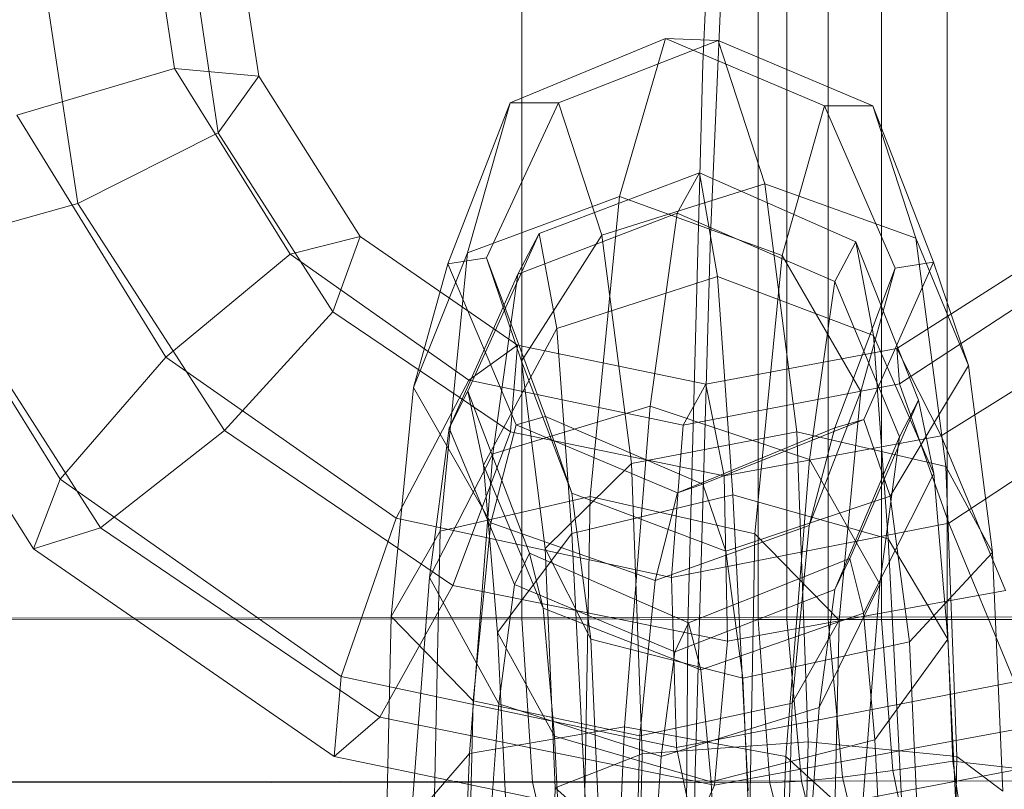
# Model space of a CAD drawing. Units: millimetres. Extents: x -3500 to 1190, y -3183 to 422.
# Drawn here: x -1835 to -1820, y -1371 to -1360 of the extents above; entities that cross this region are included whole.
import ezdxf

# ---------------------------------------------------------------- set-up
doc = ezdxf.new("R2010")
doc.units = ezdxf.units.MM
doc.header["$MEASUREMENT"] = 0
doc.layers.add('Лошадь- повозка', color=7, linetype='Continuous', lineweight=30)
doc.layers.add('МАФЫ НАШИ', color=250, linetype='Continuous', lineweight=25)

# ---------------------------------------------------------------- blocks, each defined once
blk = doc.blocks.new('шлд')
at = {"layer": 'Лошадь- повозка', "color": 250, "linetype": 'Continuous', "lineweight": 18}
for p, q in [((-1824.415, -1352.557), (-1824.77, -1360.275)), ((-1824.658, -1362.734), (-1824.345, -1355.371)), ((-1832.828, -1357.189), (-1832.348, -1360.345)), ((-1832.348, -1360.345), (-1832.828, -1357.189)), ((-1831.556, -1357.71), (-1831.137, -1360.455)), ((-1831.137, -1360.455), (-1831.556, -1357.71)), ((-1832.172, -1358.247), (-1831.719, -1361.266)), ((-1831.719, -1361.266), (-1832.172, -1358.247)), ((-1827.366, -1368.241), (-1827.366, -1358.255)), ((-1823.978, -1368.248), (-1823.978, -1358.248)), ((-1823.563, -1368.248), (-1823.563, -1358.248)), ((-1822.972, -1368.248), (-1822.972, -1358.248)), ((-1822.207, -1368.248), (-1822.207, -1358.248)), ((-1821.267, -1368.248), (-1821.267, -1358.248)), ((-1834.309, -1358.481), (-1833.736, -1362.281)), ((-1825.304, -1359.916), (-1827.533, -1360.835)), ((-1827.533, -1360.835), (-1825.304, -1359.916)), ((-1825.963, -1362.18), (-1825.304, -1359.916)), ((-1825.304, -1359.916), (-1824.548, -1359.945)), ((-1823.026, -1360.88), (-1825.304, -1359.916)), ((-1825.304, -1359.916), (-1823.026, -1360.88)), ((-1826.84, -1360.835), (-1824.548, -1359.945)), ((-1824.548, -1359.945), (-1826.84, -1360.835)), ((-1824.548, -1359.945), (-1822.334, -1360.88)), ((-1824.548, -1359.945), (-1823.879, -1362.001)), ((-1822.334, -1360.88), (-1824.548, -1359.945)), ((-1834.611, -1361.016), (-1832.348, -1360.345)), ((-1832.348, -1360.345), (-1830.687, -1363.009)), ((-1830.687, -1363.009), (-1832.348, -1360.345)), ((-1832.348, -1360.345), (-1831.137, -1360.455)), ((-1824.77, -1360.275), (-1824.983, -1368.34)), ((-1831.137, -1360.455), (-1831.719, -1361.266)), ((-1831.137, -1360.455), (-1829.684, -1362.757)), ((-1829.684, -1362.757), (-1831.137, -1360.455)), ((-1827.533, -1360.835), (-1828.425, -1363.146)), ((-1828.425, -1363.146), (-1827.533, -1360.835)), ((-1827.533, -1360.835), (-1828.143, -1362.987)), ((-1827.872, -1363.062), (-1826.84, -1360.835)), ((-1826.84, -1360.835), (-1827.872, -1363.062)), ((-1826.84, -1360.835), (-1827.533, -1360.835)), ((-1826.219, -1362.734), (-1826.84, -1360.835)), ((-1823.026, -1360.88), (-1823.633, -1363.028)), ((-1822.334, -1360.88), (-1823.026, -1360.88)), ((-1822.012, -1363.207), (-1823.026, -1360.88)), ((-1823.026, -1360.88), (-1822.012, -1363.207)), ((-1822.334, -1360.88), (-1821.46, -1363.125)), ((-1821.713, -1362.779), (-1822.334, -1360.88)), ((-1821.46, -1363.125), (-1822.334, -1360.88)), ((-1834.611, -1361.016), (-1832.471, -1364.487)), ((-1832.471, -1364.487), (-1834.611, -1361.016)), ((-1831.719, -1361.266), (-1833.736, -1362.281)), ((-1833.736, -1362.281), (-1831.719, -1361.266)), ((-1831.719, -1361.266), (-1830.077, -1363.835)), ((-1830.077, -1363.835), (-1831.719, -1361.266)), ((-1824.818, -1361.84), (-1827.116, -1362.714)), ((-1824.818, -1361.84), (-1825.136, -1362.421)), ((-1825.136, -1362.421), (-1824.818, -1361.84)), ((-1822.574, -1362.83), (-1824.818, -1361.84)), ((-1824.559, -1363.329), (-1824.818, -1361.84)), ((-1824.818, -1361.84), (-1824.559, -1363.329)), ((-1823.879, -1362.001), (-1826.219, -1362.734)), ((-1826.219, -1362.734), (-1823.879, -1362.001)), ((-1823.879, -1362.001), (-1823.421, -1365.56)), ((-1821.713, -1362.779), (-1823.879, -1362.001)), ((-1823.879, -1362.001), (-1821.713, -1362.779)), ((-1836.59, -1362.057), (-1833.986, -1366.237)), ((-1833.986, -1366.237), (-1836.59, -1362.057)), ((-1825.963, -1362.18), (-1828.143, -1362.987)), ((-1828.143, -1362.987), (-1825.963, -1362.18)), ((-1826.385, -1366.484), (-1825.963, -1362.18)), ((-1823.633, -1363.028), (-1825.963, -1362.18)), ((-1825.963, -1362.18), (-1823.633, -1363.028)), ((-1833.736, -1362.281), (-1835.981, -1362.914)), ((-1835.981, -1362.914), (-1833.736, -1362.281)), ((-1833.736, -1362.281), (-1831.632, -1365.539)), ((-1831.632, -1365.539), (-1833.736, -1362.281)), ((-1827.421, -1363.296), (-1825.136, -1362.421)), ((-1825.136, -1362.421), (-1825.525, -1365.187)), ((-1825.525, -1365.187), (-1825.136, -1362.421)), ((-1825.136, -1362.421), (-1822.879, -1363.4)), ((-1827.116, -1362.714), (-1828.139, -1364.975)), ((-1827.421, -1363.296), (-1827.116, -1362.714)), ((-1827.116, -1362.714), (-1827.421, -1363.296)), ((-1826.219, -1362.734), (-1827.373, -1364.545)), ((-1827.373, -1364.545), (-1826.219, -1362.734)), ((-1827.116, -1362.714), (-1826.866, -1364.073)), ((-1826.866, -1364.073), (-1827.116, -1362.714)), ((-1825.795, -1366.014), (-1826.219, -1362.734)), ((-1824.879, -1370.441), (-1824.658, -1362.734)), ((-1834.372, -1367.237), (-1837.155, -1362.831)), ((-1830.687, -1363.009), (-1829.684, -1362.757)), ((-1829.684, -1362.757), (-1830.077, -1363.835)), ((-1829.684, -1362.757), (-1827.43, -1364.313)), ((-1827.43, -1364.313), (-1829.684, -1362.757)), ((-1822.879, -1363.4), (-1822.574, -1362.83)), ((-1822.574, -1362.83), (-1822.879, -1363.4)), ((-1821.679, -1365.102), (-1822.574, -1362.83)), ((-1822.574, -1362.83), (-1822.323, -1364.177)), ((-1822.323, -1364.177), (-1822.574, -1362.83)), ((-1821.986, -1364.364), (-1819.629, -1362.856)), ((-1819.629, -1362.856), (-1821.986, -1364.364)), ((-1821.285, -1366.056), (-1821.713, -1362.779)), ((-1820.96, -1364.605), (-1821.713, -1362.779)), ((-1821.713, -1362.779), (-1820.96, -1364.605)), ((-1835.981, -1362.914), (-1833.409, -1366.936)), ((-1833.409, -1366.936), (-1835.981, -1362.914)), ((-1832.471, -1364.487), (-1830.687, -1363.009)), ((-1830.687, -1363.009), (-1828.124, -1364.815)), ((-1828.124, -1364.815), (-1830.687, -1363.009)), ((-1828.143, -1362.987), (-1828.92, -1364.92)), ((-1828.92, -1364.92), (-1828.143, -1362.987)), ((-1828.143, -1362.987), (-1828.537, -1366.983)), ((-1823.633, -1363.028), (-1824.022, -1367.02)), ((-1822.503, -1364.977), (-1823.633, -1363.028)), ((-1823.633, -1363.028), (-1822.503, -1364.977)), ((-1828.425, -1363.146), (-1828.92, -1364.92)), ((-1827.872, -1363.062), (-1828.425, -1363.146)), ((-1828.425, -1363.146), (-1827.445, -1365.459)), ((-1827.445, -1365.459), (-1828.425, -1363.146)), ((-1827.026, -1365.339), (-1827.872, -1363.062)), ((-1827.373, -1364.545), (-1827.872, -1363.062)), ((-1827.872, -1363.062), (-1827.026, -1365.339)), ((-1821.46, -1363.125), (-1822.459, -1365.38)), ((-1822.459, -1365.38), (-1821.46, -1363.125)), ((-1821.46, -1363.125), (-1822.012, -1363.207)), ((-1821.948, -1364.87), (-1819.281, -1363.119)), ((-1819.281, -1363.119), (-1821.948, -1364.87)), ((-1820.96, -1364.605), (-1821.46, -1363.125)), ((-1828.407, -1365.506), (-1827.421, -1363.296)), ((-1827.78, -1365.875), (-1827.421, -1363.296)), ((-1827.421, -1363.296), (-1827.78, -1365.875)), ((-1822.879, -1365.5), (-1822.012, -1363.207)), ((-1822.012, -1363.207), (-1822.879, -1365.5)), ((-1822.012, -1363.207), (-1822.503, -1364.977)), ((-1826.866, -1364.073), (-1824.559, -1363.329)), ((-1824.338, -1366.462), (-1824.559, -1363.329)), ((-1824.559, -1363.329), (-1822.323, -1364.177)), ((-1824.559, -1363.329), (-1824.338, -1366.462)), ((-1823.239, -1365.955), (-1822.879, -1363.4)), ((-1822.879, -1363.4), (-1823.239, -1365.955)), ((-1822.879, -1363.4), (-1821.948, -1365.627)), ((-1830.077, -1363.835), (-1831.632, -1365.539)), ((-1830.077, -1363.835), (-1827.528, -1365.557)), ((-1827.528, -1365.557), (-1830.077, -1363.835)), ((-1821.351, -1365.613), (-1818.671, -1363.944)), ((-1818.671, -1363.944), (-1821.351, -1365.613)), ((-1827.916, -1366.034), (-1826.866, -1364.073)), ((-1826.866, -1364.073), (-1826.651, -1367.015)), ((-1826.651, -1367.015), (-1826.866, -1364.073)), ((-1822.323, -1364.177), (-1822.11, -1367.095)), ((-1822.11, -1367.095), (-1822.323, -1364.177)), ((-1822.323, -1364.177), (-1821.457, -1366.155)), ((-1828.124, -1364.815), (-1827.43, -1364.313)), ((-1827.43, -1364.313), (-1827.528, -1365.557)), ((-1827.43, -1364.313), (-1824.726, -1364.876)), ((-1824.726, -1364.876), (-1827.43, -1364.313)), ((-1824.726, -1364.876), (-1821.986, -1364.364)), ((-1821.986, -1364.364), (-1824.726, -1364.876)), ((-1821.948, -1364.87), (-1821.986, -1364.364)), ((-1821.986, -1364.364), (-1821.351, -1365.613)), ((-1833.986, -1366.237), (-1832.471, -1364.487)), ((-1832.471, -1364.487), (-1829.168, -1366.798)), ((-1829.168, -1366.798), (-1832.471, -1364.487)), ((-1827.032, -1367.231), (-1827.373, -1364.545)), ((-1827.373, -1364.545), (-1826.647, -1366.439)), ((-1826.647, -1366.439), (-1827.373, -1364.545)), ((-1822.081, -1366.48), (-1820.96, -1364.605)), ((-1820.96, -1364.605), (-1822.081, -1366.48)), ((-1821.241, -1366.868), (-1817.834, -1364.619)), ((-1817.834, -1364.619), (-1821.241, -1366.868)), ((-1820.615, -1367.289), (-1820.96, -1364.605)), ((-1829.168, -1366.798), (-1828.124, -1364.815)), ((-1828.124, -1364.815), (-1825.054, -1365.46)), ((-1825.054, -1365.46), (-1828.124, -1364.815)), ((-1828.92, -1364.92), (-1829.238, -1368.209)), ((-1828.92, -1364.92), (-1827.812, -1366.864)), ((-1827.812, -1366.864), (-1828.92, -1364.92)), ((-1828.407, -1365.506), (-1828.139, -1364.975)), ((-1828.139, -1364.975), (-1828.407, -1365.506)), ((-1828.139, -1364.975), (-1827.257, -1367.297)), ((-1828.139, -1364.975), (-1827.916, -1366.034)), ((-1827.916, -1366.034), (-1828.139, -1364.975)), ((-1825.054, -1365.46), (-1821.948, -1364.87)), ((-1821.948, -1364.87), (-1825.054, -1365.46)), ((-1824.726, -1364.876), (-1825.054, -1365.46)), ((-1824.462, -1366.188), (-1824.726, -1364.876)), ((-1823.243, -1366.903), (-1822.503, -1364.977)), ((-1822.503, -1364.977), (-1823.243, -1366.903)), ((-1822.503, -1364.977), (-1822.815, -1368.26)), ((-1821.241, -1366.868), (-1821.948, -1364.87)), ((-1822.661, -1367.373), (-1821.679, -1365.102)), ((-1821.948, -1365.627), (-1821.679, -1365.102)), ((-1821.679, -1365.102), (-1821.948, -1365.627)), ((-1821.679, -1365.102), (-1821.457, -1366.155)), ((-1821.457, -1366.155), (-1821.679, -1365.102)), ((-1827.78, -1365.875), (-1825.525, -1365.187)), ((-1825.525, -1365.187), (-1827.78, -1365.875)), ((-1825.525, -1365.187), (-1825.894, -1369.788)), ((-1825.525, -1365.187), (-1823.239, -1365.955)), ((-1823.239, -1365.955), (-1825.525, -1365.187)), ((-1827.026, -1365.339), (-1827.445, -1365.459)), ((-1824.772, -1366.308), (-1827.026, -1365.339)), ((-1826.647, -1366.439), (-1827.026, -1365.339)), ((-1827.026, -1365.339), (-1824.772, -1366.308)), ((-1822.459, -1365.38), (-1824.772, -1366.308)), ((-1824.772, -1366.308), (-1822.459, -1365.38)), ((-1822.459, -1365.38), (-1822.879, -1365.5)), ((-1822.081, -1366.48), (-1822.459, -1365.38)), ((-1831.632, -1365.539), (-1833.409, -1366.936)), ((-1831.632, -1365.539), (-1828.355, -1367.763)), ((-1828.355, -1367.763), (-1831.632, -1365.539)), ((-1828.688, -1367.649), (-1828.407, -1365.506)), ((-1828.407, -1365.506), (-1828.688, -1367.649)), ((-1827.472, -1367.75), (-1828.407, -1365.506)), ((-1827.528, -1365.557), (-1828.355, -1367.763)), ((-1827.445, -1365.459), (-1827.812, -1366.864)), ((-1827.528, -1365.557), (-1824.462, -1366.188)), ((-1824.462, -1366.188), (-1827.528, -1365.557)), ((-1827.445, -1365.459), (-1825.134, -1366.431)), ((-1825.134, -1366.431), (-1827.445, -1365.459)), ((-1823.421, -1365.56), (-1825.795, -1366.014)), ((-1825.795, -1366.014), (-1823.421, -1365.56)), ((-1825.054, -1365.46), (-1825.22, -1367.647)), ((-1825.134, -1366.431), (-1822.879, -1365.5)), ((-1822.879, -1365.5), (-1825.134, -1366.431)), ((-1823.421, -1365.56), (-1823.258, -1370.005)), ((-1821.285, -1366.056), (-1823.421, -1365.56)), ((-1823.421, -1365.56), (-1821.285, -1366.056)), ((-1822.879, -1365.5), (-1823.243, -1366.903)), ((-1824.462, -1366.188), (-1821.351, -1365.613)), ((-1821.351, -1365.613), (-1824.462, -1366.188)), ((-1821.948, -1365.627), (-1822.876, -1367.819)), ((-1822.23, -1367.744), (-1821.948, -1365.627)), ((-1821.948, -1365.627), (-1822.23, -1367.744)), ((-1821.351, -1365.613), (-1820.429, -1367.833)), ((-1828.688, -1367.649), (-1827.78, -1365.875)), ((-1828.117, -1370.173), (-1827.78, -1365.875)), ((-1827.78, -1365.875), (-1828.117, -1370.173)), ((-1823.578, -1370.216), (-1823.239, -1365.955)), ((-1823.239, -1365.955), (-1823.578, -1370.216)), ((-1823.239, -1365.955), (-1822.23, -1367.744)), ((-1827.062, -1368.089), (-1827.916, -1366.034)), ((-1827.916, -1366.034), (-1827.713, -1368.438)), ((-1827.713, -1368.438), (-1827.916, -1366.034)), ((-1825.795, -1366.014), (-1827.032, -1367.231)), ((-1827.032, -1367.231), (-1825.795, -1366.014)), ((-1825.64, -1370.178), (-1825.795, -1366.014)), ((-1821.125, -1370.215), (-1821.285, -1366.056)), ((-1820.615, -1367.289), (-1821.285, -1366.056)), ((-1821.285, -1366.056), (-1820.615, -1367.289)), ((-1834.372, -1367.237), (-1833.986, -1366.237)), ((-1833.986, -1366.237), (-1834.372, -1367.237)), ((-1833.986, -1366.237), (-1829.957, -1369.068)), ((-1829.957, -1369.068), (-1833.986, -1366.237)), ((-1824.416, -1368.56), (-1824.462, -1366.188)), ((-1821.457, -1366.155), (-1822.467, -1368.159)), ((-1821.457, -1366.155), (-1821.256, -1368.534)), ((-1821.256, -1368.534), (-1821.457, -1366.155)), ((-1824.772, -1366.308), (-1825.134, -1366.431)), ((-1824.439, -1367.27), (-1824.772, -1366.308)), ((-1826.385, -1366.484), (-1828.537, -1366.983)), ((-1828.537, -1366.983), (-1826.385, -1366.484)), ((-1826.651, -1367.015), (-1824.338, -1366.462)), ((-1824.338, -1366.462), (-1826.651, -1367.015)), ((-1826.374, -1368.532), (-1826.647, -1366.439)), ((-1826.647, -1366.439), (-1824.439, -1367.27)), ((-1824.439, -1367.27), (-1826.647, -1366.439)), ((-1826.488, -1372.033), (-1826.385, -1366.484)), ((-1824.022, -1367.02), (-1826.385, -1366.484)), ((-1826.385, -1366.484), (-1824.022, -1367.02)), ((-1825.134, -1366.431), (-1825.453, -1367.692)), ((-1824.439, -1367.27), (-1822.081, -1366.48)), ((-1822.081, -1366.48), (-1824.439, -1367.27)), ((-1824.12, -1370.709), (-1824.338, -1366.462)), ((-1824.338, -1366.462), (-1822.11, -1367.095)), ((-1822.11, -1367.095), (-1824.338, -1366.462)), ((-1821.805, -1368.572), (-1822.081, -1366.48)), ((-1829.957, -1369.068), (-1829.168, -1366.798)), ((-1829.168, -1366.798), (-1825.22, -1367.647)), ((-1825.22, -1367.647), (-1829.168, -1366.798)), ((-1833.409, -1366.936), (-1834.372, -1367.237)), ((-1834.372, -1367.237), (-1833.409, -1366.936)), ((-1833.409, -1366.936), (-1829.403, -1369.65)), ((-1829.403, -1369.65), (-1833.409, -1366.936)), ((-1828.537, -1366.983), (-1829.238, -1368.209)), ((-1829.238, -1368.209), (-1828.537, -1366.983)), ((-1828.537, -1366.983), (-1828.647, -1372.127)), ((-1827.812, -1366.864), (-1828.063, -1369.418)), ((-1828.063, -1369.418), (-1827.812, -1366.864)), ((-1827.812, -1366.864), (-1825.453, -1367.692)), ((-1825.453, -1367.692), (-1827.812, -1366.864)), ((-1825.453, -1367.692), (-1823.243, -1366.903)), ((-1823.243, -1366.903), (-1825.453, -1367.692)), ((-1825.22, -1367.647), (-1821.241, -1366.868)), ((-1821.241, -1366.868), (-1825.22, -1367.647)), ((-1823.243, -1366.903), (-1823.491, -1369.453)), ((-1823.491, -1369.453), (-1823.243, -1366.903)), ((-1820.299, -1369.145), (-1821.241, -1366.868)), ((-1827.713, -1368.438), (-1826.651, -1367.015)), ((-1826.651, -1367.015), (-1826.449, -1370.997)), ((-1826.449, -1370.997), (-1826.651, -1367.015)), ((-1824.022, -1367.02), (-1824.115, -1372.158)), ((-1822.815, -1368.26), (-1824.022, -1367.02)), ((-1824.022, -1367.02), (-1822.815, -1368.26)), ((-1822.11, -1367.095), (-1821.909, -1371.04)), ((-1821.909, -1371.04), (-1822.11, -1367.095)), ((-1822.11, -1367.095), (-1821.256, -1368.534)), ((-1830.058, -1370.215), (-1834.372, -1367.237)), ((-1834.372, -1367.237), (-1830.058, -1370.215)), ((-1826.89, -1370.664), (-1827.032, -1367.231)), ((-1827.032, -1367.231), (-1826.374, -1368.532)), ((-1826.374, -1368.532), (-1827.032, -1367.231)), ((-1827.472, -1367.75), (-1827.257, -1367.297)), ((-1827.257, -1367.297), (-1827.472, -1367.75)), ((-1827.257, -1367.297), (-1824.975, -1368.297)), ((-1827.257, -1367.297), (-1827.062, -1368.089)), ((-1827.062, -1368.089), (-1827.257, -1367.297)), ((-1824.975, -1368.297), (-1822.661, -1367.373)), ((-1824.198, -1369.093), (-1824.439, -1367.27)), ((-1822.876, -1367.819), (-1822.661, -1367.373)), ((-1822.661, -1367.373), (-1822.876, -1367.819)), ((-1822.661, -1367.373), (-1822.467, -1368.159)), ((-1822.467, -1368.159), (-1822.661, -1367.373)), ((-1821.805, -1368.572), (-1820.615, -1367.289)), ((-1820.615, -1367.289), (-1821.805, -1368.572)), ((-1820.467, -1370.715), (-1820.615, -1367.289)), ((-1828.954, -1371.143), (-1828.688, -1367.649)), ((-1828.688, -1367.649), (-1828.954, -1371.143)), ((-1827.695, -1369.46), (-1828.688, -1367.649)), ((-1825.453, -1367.692), (-1825.675, -1369.919)), ((-1825.675, -1369.919), (-1825.453, -1367.692)), ((-1825.22, -1367.647), (-1825.148, -1370.085)), ((-1828.355, -1367.763), (-1829.403, -1369.65)), ((-1828.355, -1367.763), (-1824.416, -1368.56)), ((-1824.416, -1368.56), (-1828.355, -1367.763)), ((-1827.695, -1369.46), (-1827.472, -1367.75)), ((-1827.472, -1367.75), (-1827.695, -1369.46)), ((-1825.17, -1368.713), (-1827.472, -1367.75)), ((-1822.876, -1367.819), (-1825.17, -1368.713)), ((-1824.416, -1368.56), (-1820.429, -1367.833)), ((-1820.429, -1367.833), (-1824.416, -1368.56)), ((-1822.23, -1367.744), (-1823.1, -1369.511)), ((-1823.1, -1369.511), (-1822.876, -1367.819)), ((-1822.876, -1367.819), (-1823.1, -1369.511)), ((-1822.499, -1371.198), (-1822.23, -1367.744)), ((-1822.23, -1367.744), (-1822.499, -1371.198)), ((-1824.798, -1368.973), (-1827.062, -1368.089)), ((-1827.062, -1368.089), (-1826.897, -1369.925)), ((-1826.897, -1369.925), (-1827.062, -1368.089)), ((-1816.985, -1368.21), (-1850.858, -1368.248)), ((-1850.858, -1368.248), (-1816.985, -1368.21)), ((-1834.824, -1368.248), (-1827.366, -1368.241)), ((-1827.366, -1368.241), (-1834.824, -1368.248)), ((-1829.238, -1368.209), (-1829.336, -1372.387)), ((-1829.336, -1372.387), (-1829.238, -1368.209)), ((-1829.238, -1368.209), (-1828.063, -1369.418)), ((-1828.063, -1369.418), (-1829.238, -1368.209)), ((-1827.366, -1368.241), (-1823.978, -1368.248)), ((-1827.212, -1370.586), (-1827.366, -1368.241)), ((-1823.978, -1368.248), (-1827.366, -1368.241)), ((-1827.366, -1368.241), (-1827.212, -1370.586)), ((-1822.467, -1368.159), (-1824.798, -1368.973)), ((-1823.978, -1368.248), (-1823.81, -1370.592)), ((-1823.563, -1368.248), (-1823.978, -1368.248)), ((-1823.81, -1370.592), (-1823.978, -1368.248)), ((-1823.978, -1368.248), (-1823.563, -1368.248)), ((-1823.356, -1370.569), (-1823.563, -1368.248)), ((-1822.972, -1368.248), (-1823.563, -1368.248)), ((-1823.563, -1368.248), (-1822.972, -1368.248)), ((-1822.767, -1370.511), (-1822.972, -1368.248)), ((-1822.207, -1368.248), (-1822.972, -1368.248)), ((-1822.972, -1368.248), (-1822.207, -1368.248)), ((-1822.467, -1368.159), (-1822.302, -1369.975)), ((-1822.302, -1369.975), (-1822.467, -1368.159)), ((-1822.043, -1370.416), (-1822.207, -1368.248)), ((-1821.267, -1368.248), (-1822.207, -1368.248)), ((-1822.207, -1368.248), (-1821.267, -1368.248)), ((-1821.183, -1370.284), (-1821.267, -1368.248)), ((-1820.151, -1368.248), (-1821.267, -1368.248)), ((-1821.267, -1368.248), (-1821.183, -1370.284)), ((-1821.267, -1368.248), (-1820.151, -1368.248)), ((-1825.17, -1368.713), (-1824.975, -1368.297)), ((-1824.975, -1368.297), (-1825.17, -1368.713)), ((-1824.983, -1368.34), (-1825.054, -1376.757)), ((-1824.975, -1368.297), (-1824.798, -1368.973)), ((-1824.798, -1368.973), (-1824.975, -1368.297)), ((-1823.491, -1369.453), (-1822.815, -1368.26)), ((-1822.815, -1368.26), (-1823.491, -1369.453)), ((-1822.815, -1368.26), (-1822.906, -1372.43)), ((-1826.897, -1369.925), (-1827.713, -1368.438)), ((-1827.713, -1368.438), (-1827.554, -1371.754)), ((-1827.554, -1371.754), (-1827.713, -1368.438)), ((-1826.374, -1368.532), (-1824.198, -1369.093)), ((-1826.258, -1371.217), (-1826.374, -1368.532)), ((-1826.374, -1368.532), (-1826.258, -1371.217)), ((-1824.198, -1369.093), (-1826.374, -1368.532)), ((-1821.256, -1368.534), (-1822.302, -1369.975)), ((-1821.256, -1368.534), (-1821.098, -1371.808)), ((-1821.098, -1371.808), (-1821.256, -1368.534)), ((-1824.602, -1370.629), (-1824.416, -1368.56)), ((-1824.198, -1369.093), (-1821.805, -1368.572)), ((-1821.805, -1368.572), (-1824.198, -1369.093)), ((-1821.686, -1371.252), (-1821.805, -1368.572)), ((-1821.805, -1368.572), (-1821.686, -1371.252)), ((-1825.368, -1370.215), (-1825.17, -1368.713)), ((-1825.17, -1368.713), (-1825.368, -1370.215)), ((-1830.058, -1370.215), (-1829.957, -1369.068)), ((-1829.957, -1369.068), (-1825.148, -1370.085)), ((-1825.148, -1370.085), (-1829.957, -1369.068)), ((-1824.798, -1368.973), (-1824.651, -1370.58)), ((-1824.651, -1370.58), (-1824.798, -1368.973)), ((-1824.093, -1371.481), (-1824.198, -1369.093)), ((-1824.198, -1369.093), (-1824.093, -1371.481)), ((-1825.148, -1370.085), (-1820.299, -1369.145)), ((-1820.299, -1369.145), (-1825.148, -1370.085)), ((-1828.063, -1369.418), (-1828.14, -1372.663)), ((-1828.14, -1372.663), (-1828.063, -1369.418)), ((-1828.063, -1369.418), (-1825.675, -1369.919)), ((-1827.885, -1372.128), (-1827.695, -1369.46)), ((-1827.695, -1369.46), (-1827.885, -1372.128)), ((-1825.368, -1370.215), (-1827.695, -1369.46)), ((-1825.675, -1369.919), (-1823.491, -1369.453)), ((-1823.491, -1369.453), (-1825.675, -1369.919)), ((-1823.1, -1369.511), (-1825.368, -1370.215)), ((-1823.491, -1369.453), (-1823.58, -1372.694)), ((-1823.292, -1372.163), (-1823.1, -1369.511)), ((-1823.1, -1369.511), (-1823.292, -1372.163)), ((-1829.403, -1369.65), (-1830.058, -1370.215)), ((-1829.403, -1369.65), (-1824.602, -1370.629)), ((-1824.602, -1370.629), (-1829.403, -1369.65)), ((-1828.117, -1370.173), (-1825.894, -1369.788)), ((-1825.894, -1369.788), (-1828.117, -1370.173)), ((-1825.894, -1369.788), (-1826.138, -1375.358)), ((-1825.894, -1369.788), (-1823.578, -1370.216)), ((-1823.578, -1370.216), (-1825.894, -1369.788)), ((-1824.602, -1370.629), (-1819.745, -1369.727)), ((-1819.745, -1369.727), (-1824.602, -1370.629)), ((-1824.651, -1370.58), (-1826.897, -1369.925)), ((-1826.897, -1369.925), (-1826.769, -1372.551)), ((-1826.769, -1372.551), (-1826.897, -1369.925)), ((-1825.675, -1369.919), (-1825.752, -1372.792)), ((-1825.752, -1372.792), (-1825.675, -1369.919)), ((-1823.258, -1370.005), (-1825.64, -1370.178)), ((-1825.64, -1370.178), (-1823.258, -1370.005)), ((-1825.148, -1370.085), (-1824.897, -1371.285)), ((-1822.302, -1369.975), (-1824.651, -1370.58)), ((-1823.258, -1370.005), (-1823.379, -1374.723)), ((-1821.125, -1370.215), (-1823.258, -1370.005)), ((-1823.258, -1370.005), (-1821.125, -1370.215)), ((-1822.302, -1369.975), (-1822.176, -1372.586)), ((-1822.176, -1372.586), (-1822.302, -1369.975)), ((-1824.897, -1371.285), (-1830.058, -1370.215)), ((-1830.058, -1370.215), (-1824.897, -1371.285)), ((-1828.954, -1371.143), (-1828.117, -1370.173)), ((-1828.117, -1370.173), (-1828.954, -1371.143)), ((-1828.338, -1375.373), (-1828.117, -1370.173)), ((-1825.64, -1370.178), (-1826.89, -1370.664)), ((-1826.89, -1370.664), (-1825.64, -1370.178)), ((-1825.753, -1374.627), (-1825.64, -1370.178)), ((-1825.529, -1372.551), (-1825.368, -1370.215)), ((-1825.368, -1370.215), (-1825.529, -1372.551)), ((-1823.789, -1375.382), (-1823.578, -1370.216)), ((-1823.578, -1370.216), (-1823.789, -1375.382)), ((-1823.578, -1370.216), (-1822.499, -1371.198)), ((-1821.221, -1374.658), (-1821.125, -1370.215)), ((-1820.467, -1370.715), (-1821.125, -1370.215)), ((-1821.125, -1370.215), (-1820.467, -1370.715)), ((-1819.687, -1370.294), (-1824.897, -1371.285)), ((-1824.897, -1371.285), (-1819.687, -1370.294)), ((-1822.043, -1370.416), (-1821.183, -1370.284)), ((-1821.183, -1370.284), (-1822.043, -1370.416)), ((-1820.932, -1372.025), (-1821.183, -1370.284)), ((-1821.183, -1370.284), (-1820.037, -1370.416)), ((-1821.183, -1370.284), (-1820.932, -1372.025)), ((-1825.011, -1378.498), (-1824.879, -1370.441)), ((-1823.356, -1370.569), (-1822.767, -1370.511)), ((-1822.767, -1370.511), (-1823.356, -1370.569)), ((-1822.767, -1370.511), (-1822.043, -1370.416)), ((-1822.043, -1370.416), (-1822.767, -1370.511)), ((-1822.31, -1372.469), (-1822.767, -1370.511)), ((-1821.669, -1372.284), (-1822.043, -1370.416)), ((-1817.081, -1370.562), (-1851.045, -1370.592)), ((-1834.709, -1370.592), (-1827.212, -1370.586)), ((-1826.749, -1372.619), (-1827.212, -1370.586)), ((-1827.212, -1370.586), (-1823.81, -1370.592)), ((-1827.212, -1370.586), (-1826.749, -1372.619)), ((-1824.897, -1371.285), (-1824.602, -1370.629)), ((-1824.651, -1370.58), (-1824.536, -1372.901)), ((-1824.536, -1372.901), (-1824.651, -1370.58)), ((-1823.81, -1370.592), (-1823.356, -1370.569)), ((-1823.356, -1370.569), (-1823.81, -1370.592)), ((-1823.81, -1370.592), (-1823.303, -1372.623)), ((-1823.303, -1372.623), (-1823.81, -1370.592)), ((-1822.855, -1372.582), (-1823.356, -1370.569)), ((-1826.963, -1374.431), (-1826.89, -1370.664)), ((-1826.89, -1370.664), (-1826.258, -1371.217)), ((-1826.258, -1371.217), (-1826.89, -1370.664))]:
    blk.add_line(p, q, dxfattribs=at)
blk = doc.blocks.new('оеу6у655656')
at = {"layer": 'МАФЫ НАШИ'}
blk.add_arc((5143.61, 2345.112), 1740.091, 89.432054, 270.567946, dxfattribs=at)
blk.add_blockref('шлд', (6824.719, 3716.799), dxfattribs=at)

msp = doc.modelspace()

# ---------------------------------------------------------------- block references
at = {"layer": 'МАФЫ НАШИ'}
msp.add_blockref('оеу6у655656', (-6824.719, -3716.799), dxfattribs=at)

doc.saveas('drawing.dxf')
